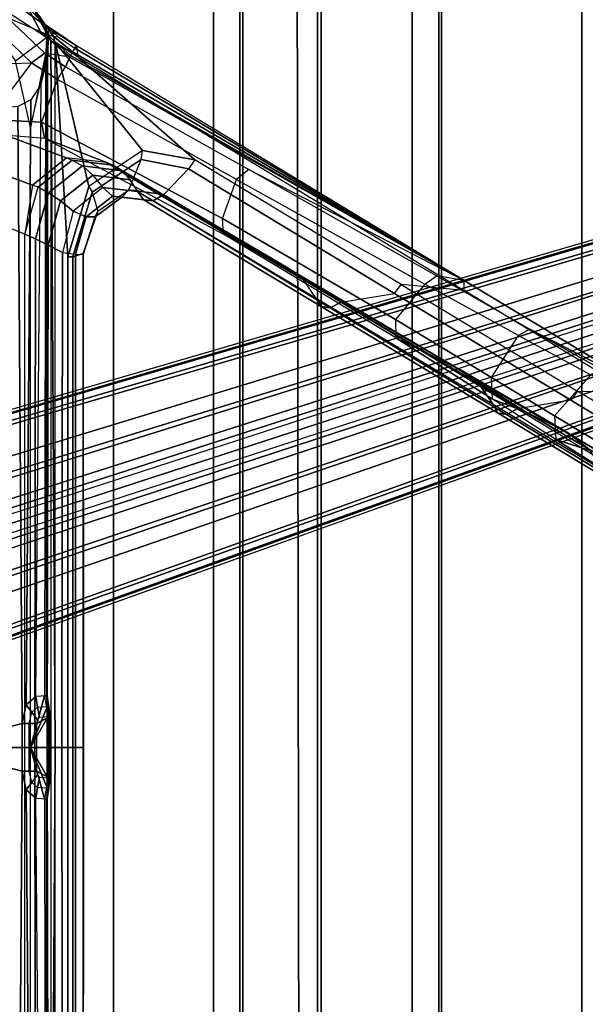
# Model space of a CAD drawing. Units: inches. Extents: x -18 to 171, y -6 to 171.
# Drawn here: x 49 to 53, y 34 to 41 of the extents above; entities that cross this region are included whole.
import ezdxf

# ---------------------------------------------------------------- set-up
doc = ezdxf.new("R2010")
doc.units = ezdxf.units.IN
doc.header["$MEASUREMENT"] = 0
for name, color, linetype in [('SEAT-BASE', 5, 'Continuous'), ('SEAT-CHASSIS', 5, 'Continuous'), ('SEAT-FABRIC', 5, 'Continuous'), ('SEAT-FRAME', 5, 'Continuous')]:
    doc.layers.add(name, color=color, linetype=linetype)

# ---------------------------------------------------------------- blocks, each defined once
blk = doc.blocks.new('1cosm_midback_arms_0t')
at = {"layer": 'SEAT-BASE'}
for points in [[(-7.4859, 10.63, 4.7496), (-0.7962, 1.7036, 7.8317), (-1.0852, 1.4936, 7.8418), (-7.6412, 10.5172, 4.7597)], [(-7.6412, 10.5172, 4.7597), (-1.0852, 1.4936, 7.8418), (-1.3742, 1.2836, 7.8317), (-7.7965, 10.4044, 4.7496)], [(-7.7965, 10.4044, 4.7496), (-1.3742, 1.2836, 7.8317), (-1.6623, 1.0743, 7.8018), (-7.9501, 10.2928, 4.7197)], [(-7.9837, 10.2607, 4.6922), (-1.7004, 1.0423, 7.7766), (-1.7101, 1.0208, 7.726), (-7.9897, 10.2399, 4.6427)], [(-7.9501, 10.2928, 4.7197), (-1.6623, 1.0743, 7.8018), (-1.7004, 1.0423, 7.7766), (-7.9837, 10.2607, 4.6922)], [(-7.9897, 10.2399, 4.6427), (-7.5959, 9.6658, 4.77), (-2.1997, 1.7404, 7.4436), (-1.7101, 1.0208, 7.726)], [(-12.4827, -3.588, 4.6427), (-1.9835, 0.1793, 7.726), (-1.9883, 0.1562, 7.7766), (-12.49, -3.6084, 4.6922)], [(-12.49, -3.6084, 4.6922), (-1.9883, 0.1562, 7.7766), (-1.9763, 0.1079, 7.8018), (-12.4818, -3.6541, 4.7197)], [(-1.9835, 0.1793, 7.726), (-2.8025, -0.115, 7.4436), (-11.8266, -3.355, 4.77), (-12.4827, -3.588, 4.6427)], [(-12.4818, -3.6541, 4.7197), (-1.9763, 0.1079, 7.8018), (-1.8662, -0.2307, 7.8317), (-12.423, -3.8347, 4.7496)], [(-11.8005, -3.3703, 4.7009), (-2.7739, -0.1327, 7.3655), (-2.8025, -0.115, 7.4436), (-11.8266, -3.355, 4.77)], [(-11.7687, -3.4199, 4.6539), (-2.7384, -0.193, 7.3173), (-2.7739, -0.1327, 7.3655), (-11.8005, -3.3703, 4.7009)], [(-12.423, -3.8347, 4.7496), (-1.8662, -0.2307, 7.8317), (-1.7558, -0.5705, 7.8418), (-12.3637, -4.0172, 4.7597)], [(-11.7365, -3.5229, 4.5728), (-2.8891, -0.4734, 7.1322), (-2.7384, -0.193, 7.3173), (-11.7687, -3.4199, 4.6539)], [(-11.7365, -3.5229, 4.5728), (-2.8891, -0.4734, 7.1322), (-2.7384, -0.193, 7.3173), (-11.7687, -3.4199, 4.6539)], [(-11.7169, -3.5997, 4.4629), (-3.08, -0.6892, 6.9012), (-2.8891, -0.4734, 7.1322), (-11.7365, -3.5229, 4.5728)], [(-11.7169, -3.5997, 4.4629), (-3.08, -0.6892, 6.9012), (-2.8891, -0.4734, 7.1322), (-11.7365, -3.5229, 4.5728)], [(-12.3637, -4.0172, 4.7597), (-1.7558, -0.5705, 7.8418), (-1.6454, -0.9103, 7.8317), (-12.3044, -4.1998, 4.7496)], [(-11.7013, -3.6862, 4.2405), (-3.4046, -0.9427, 6.4814), (-3.08, -0.6892, 6.9012), (-11.7169, -3.5997, 4.4629)], [(-11.7013, -3.6862, 4.2405), (-3.4046, -0.9427, 6.4814), (-3.08, -0.6892, 6.9012), (-11.7169, -3.5997, 4.4629)], [(-11.6988, -3.7223, 4.0039), (-11.4241, -3.6498, 3.5866), (-2.2931, -0.683, 5.1688), (-3.7062, -1.1031, 6.0034)], [(-2.2931, -0.683, 5.1688), (-2.2566, -0.7953, 5.1688), (-11.3876, -3.7622, 3.5866), (-11.4241, -3.6498, 3.5866)], [(-3.6467, -1.286, 6.0034), (-2.2566, -0.7953, 5.1688), (-11.3876, -3.7622, 3.5866), (-11.6524, -3.865, 4.0039)], [(-12.3044, -4.1998, 4.7496), (-1.6454, -0.9103, 7.8317), (-1.5354, -1.249, 7.8018), (-12.2458, -4.3804, 4.7197)], [(-11.6988, -3.7223, 4.0039), (-3.7062, -1.1031, 6.0034), (-3.4046, -0.9427, 6.4814), (-11.7013, -3.6862, 4.2405)], [(-11.6988, -3.7223, 4.0039), (-3.7062, -1.1031, 6.0034), (-3.4046, -0.9427, 6.4814), (-11.7013, -3.6862, 4.2405)], [(-12.2458, -4.3804, 4.7197), (-1.5354, -1.249, 7.8018), (-1.5168, -1.2951, 7.7766), (-12.2256, -4.4222, 4.6922)], [(-11.6332, -3.8957, 4.2405), (-3.3085, -1.2386, 6.4814), (-3.6467, -1.286, 6.0034), (-11.6524, -3.865, 4.0039)], [(-11.6332, -3.8957, 4.2405), (-3.3085, -1.2386, 6.4814), (-3.6467, -1.286, 6.0034), (-11.6524, -3.865, 4.0039)], [(-11.595, -3.9748, 4.4629), (-2.8969, -1.2528, 6.9012), (-3.3085, -1.2386, 6.4814), (-11.6332, -3.8957, 4.2405)], [(-11.595, -3.9748, 4.4629), (-2.8969, -1.2528, 6.9012), (-3.3085, -1.2386, 6.4814), (-11.6332, -3.8957, 4.2405)], [(-11.5657, -4.0485, 4.5728), (-2.6156, -1.3152, 7.1322), (-2.8969, -1.2528, 6.9012), (-11.595, -3.9748, 4.4629)], [(-11.5657, -4.0485, 4.5728), (-2.6156, -1.3152, 7.1322), (-2.8969, -1.2528, 6.9012), (-11.595, -3.9748, 4.4629)], [(-12.2256, -4.4222, 4.6922), (-1.5168, -1.2951, 7.7766), (-1.4993, -1.3109, 7.726), (-12.2077, -4.4344, 4.6427)], [(-12.2077, -4.4344, 4.6427), (-11.54, -4.2372, 4.77), (-2.3349, -1.5542, 7.4436), (-1.4993, -1.3109, 7.726)], [(-11.5312, -4.1508, 4.6539), (-2.3289, -1.4534, 7.3173), (-2.6156, -1.3152, 7.1322), (-11.5657, -4.0485, 4.5728)], [(-11.5312, -4.1508, 4.6539), (-2.3289, -1.4534, 7.3173), (-2.6156, -1.3152, 7.1322), (-11.5657, -4.0485, 4.5728)], [(-11.5278, -4.2096, 4.7009), (-2.3221, -1.5231, 7.3655), (-2.3289, -1.4534, 7.3173), (-11.5312, -4.1508, 4.6539)], [(-11.54, -4.2372, 4.77), (-2.3349, -1.5542, 7.4436), (-2.3221, -1.5231, 7.3655), (-11.5278, -4.2096, 4.7009)]]:
    blk.add_3dface(points, dxfattribs=at)
at = {"layer": 'SEAT-CHASSIS'}
for points in [[(-4.6266, 4.3754, 14.0385), (-4.6234, 0.3284, 14.0436), (-4.6286, 0.3284, 14.0149), (-4.631, 4.3747, 14.0144)], [(-4.631, 4.3747, 14.0144), (-4.6286, 0.3284, 14.0149), (-4.6126, 0.3284, 13.9905), (-4.6176, 4.3754, 13.994)], [(-4.59, 4.2317, 14.0971), (-4.5564, 0.3237, 14.1509), (-4.6234, 0.3284, 14.0436), (-4.6266, 4.3754, 14.0385)], [(-4.6176, 4.3754, 13.994), (-4.5222, 3.9546, 13.9272), (-4.5222, 0, 13.9272), (-4.6126, 0.3284, 13.9905)], [(-4.4941, 0.2711, 14.2507), (-4.524, 4.1314, 14.2028), (-4.59, 4.2317, 14.0971), (-4.5564, 0.3237, 14.1509)], [(-4.4422, 4.0893, 14.3337), (-4.524, 4.1314, 14.2028), (-4.4941, 0.2711, 14.2507), (-4.4685, 0.1516, 14.2916)], [(-3.8827, 4.037, 15.2294), (-4.4422, 4.0893, 14.3337), (-4.4685, 0.1516, 14.2916), (-3.8827, 0, 15.2294)], [(-4.6234, 0.3284, 14.0436), (-4.6328, 0.2612, 14.0509), (-4.6389, 0.2571, 14.0224), (-4.6286, 0.3284, 14.0149)], [(-4.6286, 0.3284, 14.0149), (-4.6389, 0.2571, 14.0224), (-4.6242, 0.2477, 13.9987), (-4.6126, 0.3284, 13.9905)], [(-4.5564, 0.3237, 14.1509), (-4.6234, 0.3284, 14.0436), (-4.6328, 0.2612, 14.0509), (-4.5677, 0.2566, 14.1551)], [(-4.6126, 0.3284, 13.9905), (-4.5222, 0, 13.9272), (-4.6242, 0.2477, 13.9987)], [(-4.5564, 0.3237, 14.1509), (-4.5677, 0.2566, 14.1551), (-4.5297, 0.2245, 14.2159), (-4.4941, 0.2711, 14.2507)], [(-4.6328, 0.2612, 14.0509), (-4.6428, 0.1939, 14.0572), (-4.648, 0.1939, 14.0285), (-4.6389, 0.2571, 14.0224)], [(-4.6389, 0.2571, 14.0224), (-4.648, 0.1939, 14.0285), (-4.632, 0.1939, 14.0041), (-4.6242, 0.2477, 13.9987)], [(-4.6328, 0.2612, 14.0509), (-4.5677, 0.2566, 14.1551), (-4.5791, 0.1895, 14.1592), (-4.6428, 0.1939, 14.0572)], [(-4.5297, 0.2245, 14.2159), (-4.5653, 0.1779, 14.1812), (-4.5791, 0.1895, 14.1592), (-4.5677, 0.2566, 14.1551)], [(-4.4941, 0.2711, 14.2507), (-4.5297, 0.2245, 14.2159), (-4.5141, 0.1516, 14.2409), (-4.4685, 0.1516, 14.2916)], [(-4.6428, 0.1939, 14.0572), (-4.6428, 0, 14.0572), (-4.648, 0, 14.0285), (-4.648, 0.1939, 14.0285)], [(-4.648, 0.1939, 14.0285), (-4.648, 0, 14.0285), (-4.632, 0, 14.0041), (-4.632, 0.1939, 14.0041)], [(-4.5597, 0, 14.1902), (-4.5597, 0.1516, 14.1902), (-4.6428, 0.1939, 14.0572), (-4.6428, 0, 14.0572)], [(-4.5597, 0.1516, 14.1902), (-4.5653, 0.1779, 14.1812), (-4.5791, 0.1895, 14.1592), (-4.6428, 0.1939, 14.0572)], [(-4.6242, 0.2477, 13.9987), (-4.5222, 0, 13.9272), (-4.632, 0.1939, 14.0041)], [(-4.632, 0.1939, 14.0041), (-4.5222, 0, 13.9272), (-4.632, 0, 14.0041)], [(-4.5141, 0.1516, 14.2409), (-4.5597, 0.1516, 14.1902), (-4.5653, 0.1779, 14.1812), (-4.5297, 0.2245, 14.2159)], [(-4.5141, 0.1516, 14.2409), (-4.5141, 0, 14.2409), (-4.5597, 0, 14.1902), (-4.5597, 0.1516, 14.1902)], [(-4.4685, 0, 14.2916), (-4.4685, 0.1516, 14.2916), (-4.5141, 0.1516, 14.2409), (-4.5141, 0, 14.2409)], [(-3.8827, 0, 15.2294), (-4.4685, 0.1516, 14.2916), (-4.4685, 0, 14.2916)], [(-4.648, -0.1939, 14.0285), (-4.648, 0, 14.0285), (-4.6428, 0, 14.0572), (-4.6428, -0.1939, 14.0572)], [(-4.632, -0.1939, 14.0041), (-4.632, 0, 14.0041), (-4.648, 0, 14.0285), (-4.648, -0.1939, 14.0285)], [(-4.6428, 0, 14.0572), (-4.6428, -0.1939, 14.0572), (-4.5597, -0.1516, 14.1902), (-4.5597, 0, 14.1902)], [(-4.632, -0.1939, 14.0041), (-4.632, -0.1939, 14.0041), (-4.5222, 0, 13.9272), (-4.6242, -0.2477, 13.9987)], [(-4.632, 0, 14.0041), (-4.632, 0, 14.0041), (-4.5222, 0, 13.9272), (-4.632, -0.1939, 14.0041)], [(-4.6242, -0.2477, 13.9987), (-4.6242, -0.2477, 13.9987), (-4.5222, 0, 13.9272), (-4.6126, -0.3284, 13.9905)], [(-4.6126, -0.3284, 13.9905), (-4.5222, 0, 13.9272), (-4.5222, -3.9546, 13.9272), (-4.6176, -4.3754, 13.994)], [(-4.5597, -0.1516, 14.1902), (-4.5597, 0, 14.1902), (-4.5141, 0, 14.2409), (-4.5141, -0.1516, 14.2409)], [(-4.5141, 0, 14.2409), (-4.5141, -0.1516, 14.2409), (-4.4685, -0.1516, 14.2916), (-4.4685, 0, 14.2916)], [(-3.8827, 0, 15.2294), (-4.4685, -0.1516, 14.2916), (-4.4422, -4.0893, 14.3337), (-3.8827, -4.037, 15.2294)], [(-4.4685, 0, 14.2916), (-4.4685, 0, 14.2916), (-4.4685, -0.1516, 14.2916), (-3.8827, 0, 15.2294)], [(-4.6428, -0.1939, 14.0572), (-4.5791, -0.1895, 14.1592), (-4.5653, -0.1779, 14.1812), (-4.5597, -0.1516, 14.1902)], [(-4.5677, -0.2566, 14.1551), (-4.5791, -0.1895, 14.1592), (-4.5653, -0.1779, 14.1812), (-4.5297, -0.2245, 14.2159)], [(-4.5297, -0.2245, 14.2159), (-4.5653, -0.1779, 14.1812), (-4.5597, -0.1516, 14.1902), (-4.5141, -0.1516, 14.2409)], [(-4.4685, -0.1516, 14.2916), (-4.5141, -0.1516, 14.2409), (-4.5297, -0.2245, 14.2159), (-4.4941, -0.2711, 14.2507)], [(-4.4685, -0.1516, 14.2916), (-4.4941, -0.2711, 14.2507), (-4.524, -4.1314, 14.2028), (-4.4422, -4.0893, 14.3337)], [(-4.6389, -0.2571, 14.0224), (-4.648, -0.1939, 14.0285), (-4.6428, -0.1939, 14.0572), (-4.6328, -0.2612, 14.0509)], [(-4.6242, -0.2477, 13.9987), (-4.632, -0.1939, 14.0041), (-4.648, -0.1939, 14.0285), (-4.6389, -0.2571, 14.0224)], [(-4.6428, -0.1939, 14.0572), (-4.5791, -0.1895, 14.1592), (-4.5677, -0.2566, 14.1551), (-4.6328, -0.2612, 14.0509)], [(-4.6126, -0.3284, 13.9905), (-4.6242, -0.2477, 13.9987), (-4.6389, -0.2571, 14.0224), (-4.6286, -0.3284, 14.0149)], [(-4.4941, -0.2711, 14.2507), (-4.5297, -0.2245, 14.2159), (-4.5677, -0.2566, 14.1551), (-4.5564, -0.3237, 14.1509)], [(-4.6286, -0.3284, 14.0149), (-4.6389, -0.2571, 14.0224), (-4.6328, -0.2612, 14.0509), (-4.6234, -0.3284, 14.0436)], [(-4.5677, -0.2566, 14.1551), (-4.6328, -0.2612, 14.0509), (-4.6234, -0.3284, 14.0436), (-4.5564, -0.3237, 14.1509)], [(-4.5564, -0.3237, 14.1509), (-4.59, -4.2317, 14.0971), (-4.524, -4.1314, 14.2028), (-4.4941, -0.2711, 14.2507)], [(-4.631, -4.3747, 14.0144), (-4.6286, -0.3284, 14.0149), (-4.6234, -0.3284, 14.0436), (-4.6266, -4.3754, 14.0385)], [(-4.6176, -4.3754, 13.994), (-4.6126, -0.3284, 13.9905), (-4.6286, -0.3284, 14.0149), (-4.631, -4.3747, 14.0144)], [(-4.6266, -4.3754, 14.0385), (-4.6234, -0.3284, 14.0436), (-4.5564, -0.3237, 14.1509), (-4.59, -4.2317, 14.0971)], [(-4.6201, -4.4348, 13.9958), (-4.5222, -3.9546, 13.9272), (-4.426, -4.3797, 13.8599), (-4.625, -4.5304, 13.9992)], [(-4.5222, -3.9546, 13.9272), (-4.6176, -4.3754, 13.994), (-4.6201, -4.4348, 13.9958), (-4.5222, -3.9546, 13.9272)], [(-4.6322, -4.4342, 14.0142), (-4.631, -4.3747, 14.0144), (-4.6266, -4.3754, 14.0385), (-4.6283, -4.4348, 14.0359)], [(-4.6201, -4.4348, 13.9958), (-4.6176, -4.3754, 13.994), (-4.631, -4.3747, 14.0144), (-4.6322, -4.4342, 14.0142)], [(-4.426, -4.3797, 13.8599), (-4.625, -4.5304, 13.9992), (-4.2954, -4.7419, 13.7685), (-4.2397, -4.6277, 13.7295)], [(-4.6345, -4.5296, 14.0137), (-4.6322, -4.4342, 14.0142), (-4.6283, -4.4348, 14.0359), (-4.6314, -4.5304, 14.0309)], [(-4.625, -4.5304, 13.9992), (-4.6201, -4.4348, 13.9958), (-4.6322, -4.4342, 14.0142), (-4.6345, -4.5296, 14.0137)], [(-4.6345, -4.5296, 14.0137), (-4.6345, -4.5296, 14.0137), (-4.625, -4.5304, 13.9992), (-4.6167, -4.6065, 14.0616)], [(-4.6314, -4.5304, 14.0309), (-4.6314, -4.5304, 14.0309), (-4.6345, -4.5296, 14.0137), (-4.6167, -4.6065, 14.0616)], [(-4.6167, -4.6065, 14.0616), (-4.625, -4.5304, 13.9992), (-4.2954, -4.7419, 13.7685), (-4.3174, -4.8209, 13.8229)], [(-4.5773, -4.6591, 14.341), (-4.6167, -4.6065, 14.0616), (-4.3374, -4.9018, 13.9517), (-4.4505, -4.8826, 14.2966)], [(-4.6167, -4.6065, 14.0616), (-4.6167, -4.6065, 14.0616), (-4.3174, -4.8209, 13.8229), (-4.3374, -4.9018, 13.9517)]]:
    blk.add_3dface(points, dxfattribs=at)
at = {"layer": 'SEAT-FABRIC'}
for points in [[(-6.3539, -10.1081, 18.5394), (-6.3539, 10.1081, 18.5394), (-5.0523, 10.1195, 18.2336), (-5.0523, -10.1195, 18.2336)], [(-5.0523, -10.1195, 18.2336), (-5.0523, 10.1195, 18.2336), (-3.7218, 10.1136, 18.5126), (-3.7218, -10.1136, 18.5126)], [(-7.145, -10.0816, 19.6035), (-7.145, 10.0816, 19.6035), (-6.3539, 10.1081, 18.5394), (-6.3539, -10.1081, 18.5394)], [(-6.9574, -10.0419, 20.9291), (-6.9574, 10.0419, 20.9291), (-7.145, 10.0816, 19.6035), (-7.145, -10.0816, 19.6035)], [(-6.3779, -9.9896, 22.1591), (-6.3779, 9.9896, 22.1591), (-6.9574, 10.0419, 20.9291), (-6.9574, -10.0419, 20.9291)], [(-5.8765, -9.9271, 23.3673), (-5.8765, 9.9271, 23.3673), (-6.3779, 9.9896, 22.1591), (-6.3779, -9.9896, 22.1591)], [(-5.6908, -9.8517, 24.6595), (-5.6908, 9.8517, 24.6595), (-5.8765, 9.9271, 23.3673), (-5.8765, -9.9271, 23.3673)], [(-5.8585, -9.7635, 25.9532), (-5.8585, 9.7635, 25.9532), (-5.6908, 9.8517, 24.6595), (-5.6908, -9.8517, 24.6595)], [(-6.2177, -9.6673, 27.2114), (-6.2455, 9.6663, 27.2026), (-5.8585, 9.7635, 25.9532), (-5.8585, -9.7635, 25.9532)], [(-7.1287, -9.4563, 30.1175), (-7.1287, 9.4563, 30.1175), (-6.2455, 9.6663, 27.2026), (-6.2177, -9.6673, 27.2114)], [(-8.041, -9.3023, 33.0269), (-8.041, 9.3023, 33.0269), (-7.1287, 9.4563, 30.1175), (-7.1287, -9.4563, 30.1175)], [(-8.6335, -9.0954, 36.0055), (-8.6335, 9.0954, 36.0055), (-8.041, 9.3023, 33.0269), (-8.041, -9.3023, 33.0269)]]:
    blk.add_3dface(points, dxfattribs=at)
at = {"layer": 'SEAT-FRAME'}
for points in [[(-4.7598, 3.1292, 14.0935), (-4.6798, 4.4989, 14.0375), (-4.6798, 0, 14.0375), (-4.7598, 0, 14.0935)], [(-4.6798, 0, 14.0375), (-4.6518, 4.4989, 14.0432), (-4.6798, 4.4989, 14.0375)], [(-4.6518, 4.4989, 14.0432), (-4.6798, 0, 14.0375), (-4.6518, -4.4989, 14.0432)], [(-4.0959, 3.4268, 15.5721), (-4.4852, 3.2748, 14.9489), (-4.4852, 0, 14.9489), (-4.0957, 0, 15.5724)], [(-4.4852, 3.2748, 14.9489), (-4.4852, 0, 14.9489), (-4.5499, 0, 14.8601), (-4.5534, 3.2452, 14.8591)], [(-4.6351, 3.2055, 14.7859), (-4.6291, 0, 14.7841), (-4.7232, 0, 14.7278), (-4.7263, 3.1579, 14.7309)], [(-4.5534, 3.2452, 14.8591), (-4.5499, 0, 14.8601), (-4.6291, 0, 14.7841), (-4.6351, 3.2055, 14.7859)], [(-4.8592, 3.1503, 14.4585), (-4.7916, 3.1292, 14.1417), (-4.7916, 0, 14.1417), (-4.8596, 0, 14.4625)], [(-4.8576, 3.1452, 14.5665), (-4.8576, 0, 14.5691), (-4.8596, 0, 14.4625), (-4.8592, 3.1503, 14.4585)], [(-4.8103, 3.1479, 14.6636), (-4.8088, 0, 14.664), (-4.8576, 0, 14.5691), (-4.8576, 3.1452, 14.5665)], [(-4.7263, 3.1579, 14.7309), (-4.7232, 0, 14.7278), (-4.8088, 0, 14.664), (-4.8103, 3.1479, 14.6636)], [(-4.7916, 3.1292, 14.1417), (-4.7598, 3.1292, 14.0935), (-4.7598, 0, 14.0935), (-4.7916, 0, 14.1417)], [(-4.8592, -3.1503, 14.4585), (-4.8596, 0, 14.4625), (-4.8576, 0, 14.5691), (-4.8576, -3.1452, 14.5665)], [(-4.8576, -3.1452, 14.5665), (-4.8576, 0, 14.5691), (-4.8088, 0, 14.664), (-4.8103, -3.1479, 14.6636)], [(-4.8103, -3.1479, 14.6636), (-4.8088, 0, 14.664), (-4.7232, 0, 14.7278), (-4.7263, -3.1579, 14.7309)], [(-4.7263, -3.1579, 14.7309), (-4.7232, 0, 14.7278), (-4.6291, 0, 14.7841), (-4.6351, -3.2055, 14.7859)], [(-4.6798, -4.4989, 14.0375), (-4.6798, -4.4989, 14.0375), (-4.6518, -4.4989, 14.0432), (-4.6798, 0, 14.0375)], [(-4.6351, -3.2055, 14.7859), (-4.6291, 0, 14.7841), (-4.5499, 0, 14.8601), (-4.5534, -3.2452, 14.8591)], [(-4.5534, -3.2452, 14.8591), (-4.5499, 0, 14.8601), (-4.4852, 0, 14.9489), (-4.4852, -3.2748, 14.9489)], [(-4.0957, 0, 15.5724), (-4.4852, 0, 14.9489), (-4.4852, -3.2748, 14.9489), (-4.0959, -3.4268, 15.5721)], [(-4.8596, 0, 14.4625), (-4.7916, 0, 14.1417), (-4.7916, -3.1292, 14.1417), (-4.8592, -3.1503, 14.4585)], [(-4.7916, 0, 14.1417), (-4.7598, 0, 14.0935), (-4.7598, -3.1292, 14.0935), (-4.7916, -3.1292, 14.1417)], [(-4.7598, 0, 14.0935), (-4.6798, 0, 14.0375), (-4.6798, -4.4989, 14.0375), (-4.7598, -3.1292, 14.0935)], [(-8.2194, -1.7468, 18.9216), (-7.8749, -1.965, 18.5275), (-8.1114, -1.8873, 18.1489), (-8.481, -1.6636, 18.5271)], [(-8.4604, -1.6795, 17.4995), (-8.084, -1.9025, 17.2373), (-7.9544, -2.0044, 17.3184), (-8.3256, -1.7861, 17.574)], [(-7.9703, -2.2162, 16.3805), (-7.6298, -2.1602, 16.4168), (-8.3307, -1.7357, 16.9088), (-8.5898, -1.8419, 16.8142)], [(-7.6298, -2.1602, 16.4168), (-8.3307, -1.7357, 16.9088), (-8.2597, -1.7001, 16.9795), (-7.5586, -2.1243, 16.4874)], [(-7.5586, -2.1243, 16.4874), (-8.2597, -1.7001, 16.9795), (-8.2039, -1.7112, 17.0692), (-7.5021, -2.1342, 16.5771)], [(-8.2194, -1.7468, 18.9216), (-8.2093, -1.9092, 19.0136), (-7.8668, -2.1164, 18.6253), (-7.8749, -1.965, 18.5275)], [(-7.5021, -2.1342, 16.5771), (-8.2039, -1.7112, 17.0692), (-8.1769, -1.7663, 17.156), (-7.4735, -2.1876, 16.6648)], [(-8.1114, -1.8873, 18.1489), (-7.6808, -2.1419, 17.7754), (-7.8829, -2.043, 17.4139), (-8.334, -1.779, 17.7694)], [(-7.8829, -2.043, 17.4139), (-7.9544, -2.0044, 17.3184), (-8.3256, -1.7861, 17.574), (-8.334, -1.779, 17.7694)], [(-8.1769, -1.7663, 17.156), (-7.4735, -2.1876, 16.6648), (-7.3859, -2.3165, 16.7539), (-8.084, -1.9025, 17.2373)], [(-8.5898, -1.8419, 16.8142), (-8.6314, -1.8988, 16.804), (-8.0119, -2.2732, 16.3703), (-7.9703, -2.2162, 16.3805)], [(-8.0119, -2.2732, 16.3703), (-8.3534, -2.2713, 16.6094), (-8.7447, -2.0347, 16.8833), (-8.6314, -1.8988, 16.804)], [(-8.2093, -1.9092, 19.0136), (-8.4865, -2.1678, 19.0028), (-8.0982, -2.3767, 18.6177), (-7.8668, -2.1164, 18.6253)], [(-7.8749, -1.965, 18.5275), (-7.4699, -2.2227, 18.1364), (-7.6808, -2.1419, 17.7754), (-8.1114, -1.8873, 18.1489)], [(-8.084, -1.9025, 17.2373), (-7.3859, -2.3165, 16.7539), (-7.2658, -2.41, 16.849), (-7.9544, -2.0044, 17.3184)], [(-8.1692, -2.4088, 18.5605), (-8.9587, -1.9686, 17.1024), (-8.3541, -2.3356, 16.68), (-7.7084, -2.669, 18.1701)], [(-7.2658, -2.41, 16.849), (-7.2245, -2.43, 16.9431), (-7.8829, -2.043, 17.4139), (-7.9544, -2.0044, 17.3184)], [(-7.8668, -2.1164, 18.6253), (-7.8749, -1.965, 18.5275), (-7.4699, -2.2227, 18.1364), (-7.4649, -2.3598, 18.2368)], [(-7.8829, -2.043, 17.4139), (-7.8829, -2.043, 17.4139), (-7.6808, -2.1419, 17.7754), (-7.2245, -2.43, 16.9431)], [(-8.0982, -2.3767, 18.6177), (-7.8668, -2.1164, 18.6253), (-7.4649, -2.3598, 18.2368), (-7.6367, -2.6279, 18.2304)], [(-6.5056, -2.8417, 15.6273), (-7.6298, -2.1602, 16.4168), (-7.5586, -2.1243, 16.4874), (-6.434, -2.8048, 15.6978)], [(-6.434, -2.8048, 15.6978), (-7.5586, -2.1243, 16.4874), (-7.5021, -2.1342, 16.5771), (-6.3762, -2.8127, 15.7875)], [(-6.3762, -2.8127, 15.7875), (-7.5021, -2.1342, 16.5771), (-7.4735, -2.1876, 16.6648), (-6.3453, -2.8636, 15.8764)], [(-6.5056, -2.8417, 15.6273), (-6.8459, -2.8966, 15.5932), (-7.9703, -2.2162, 16.3805), (-7.6298, -2.1602, 16.4168)], [(-6.8544, -2.6125, 17.6201), (-7.2245, -2.43, 16.9431), (-7.6808, -2.1419, 17.7754), (-7.4699, -2.2227, 18.1364)], [(-7.4735, -2.1876, 16.6648), (-6.3453, -2.8636, 15.8764), (-6.265, -2.9823, 15.9787), (-7.3859, -2.3165, 16.7539)], [(-8.0119, -2.2732, 16.3703), (-7.9703, -2.2162, 16.3805), (-6.8459, -2.8966, 15.5932), (-6.8874, -2.9534, 15.583)], [(-7.4699, -2.2227, 18.1364), (-7.4649, -2.3598, 18.2368), (-6.8507, -2.7302, 17.717), (-6.8544, -2.6125, 17.6201)], [(-8.3541, -2.3356, 16.68), (-8.3534, -2.2713, 16.6094), (-7.2896, -2.9152, 15.8646), (-7.2895, -2.9799, 15.9366)], [(-7.2896, -2.9152, 15.8646), (-6.8874, -2.9534, 15.583), (-8.0119, -2.2732, 16.3703), (-8.3534, -2.2713, 16.6094)], [(-7.3859, -2.3165, 16.7539), (-6.265, -2.9823, 15.9787), (-6.1606, -3.0616, 16.0961), (-7.2658, -2.41, 16.849)], [(-7.7084, -2.669, 18.1701), (-8.3541, -2.3356, 16.68), (-7.2895, -2.9799, 15.9366), (-7.1125, -3.0079, 17.7233)], [(-7.7081, -2.6691, 18.17), (-7.6367, -2.6279, 18.2304), (-8.0982, -2.3767, 18.6177), (-8.1692, -2.4088, 18.5605)], [(-7.4649, -2.3598, 18.2368), (-7.6367, -2.6279, 18.2304), (-7.039, -2.9559, 17.7846), (-6.8507, -2.7302, 17.717)], [(-6.1158, -3.0821, 16.1673), (-6.1606, -3.0616, 16.0961), (-7.2658, -2.41, 16.849), (-7.2245, -2.43, 16.9431)], [(-5.7536, -3.2745, 16.7942), (-6.1158, -3.0821, 16.1673), (-7.2245, -2.43, 16.9431), (-6.8544, -2.6125, 17.6201)], [(-7.039, -2.9559, 17.7846), (-7.1125, -3.0079, 17.7233), (-7.7081, -2.6691, 18.17), (-7.6367, -2.6279, 18.2304)], [(-6.8507, -2.7302, 17.717), (-6.8544, -2.6125, 17.6201), (-5.7536, -3.2745, 16.7942), (-5.7469, -3.3743, 16.8818)], [(-7.039, -2.9559, 17.7846), (-6.8507, -2.7302, 17.717), (-5.7469, -3.3743, 16.8818), (-5.8377, -3.6235, 16.9356)], [(-5.3732, -3.5272, 14.8329), (-6.5056, -2.8417, 15.6273), (-6.434, -2.8048, 15.6978), (-5.3055, -3.4873, 14.9053)], [(-5.3055, -3.4873, 14.9053), (-6.434, -2.8048, 15.6978), (-6.3762, -2.8127, 15.7875), (-5.2454, -3.494, 14.9935)], [(-5.2454, -3.494, 14.9935), (-6.3762, -2.8127, 15.7875), (-6.3453, -2.8636, 15.8764), (-5.2059, -3.546, 15.0782)], [(-5.5303, -3.6922, 14.6718), (-5.3732, -3.5272, 14.8329), (-6.5056, -2.8417, 15.6273), (-6.8459, -2.8966, 15.5932)], [(-5.2059, -3.546, 15.0782), (-6.3453, -2.8636, 15.8764), (-6.265, -2.9823, 15.9787), (-5.1335, -3.653, 15.1917)], [(-7.2896, -2.9152, 15.8646), (-7.2895, -2.9799, 15.9366), (-4.8161, -4.4762, 14.2101), (-4.8242, -4.4071, 14.1386)], [(-7.2896, -2.9152, 15.8646), (-6.8874, -2.9534, 15.583), (-5.5704, -3.7495, 14.661), (-4.8242, -4.4071, 14.1386)], [(-6.8459, -2.8966, 15.5932), (-6.8874, -2.9534, 15.583), (-5.5704, -3.7495, 14.661), (-5.5303, -3.6922, 14.6718)], [(-5.9148, -3.6876, 16.8775), (-7.2895, -2.9799, 15.9366), (-4.7723, -4.405, 15.1862), (-4.7456, -4.3429, 16.06)], [(-7.1125, -3.0079, 17.7233), (-7.1125, -3.0079, 17.7233), (-5.9148, -3.6876, 16.8775), (-7.2895, -2.9799, 15.9366)], [(-4.8054, -4.4609, 14.4209), (-4.8054, -4.4609, 14.4209), (-4.7905, -4.4373, 14.7408), (-7.2895, -2.9799, 15.9366)], [(-7.2895, -2.9799, 15.9366), (-7.2895, -2.9799, 15.9366), (-4.8161, -4.4763, 14.2101), (-4.8054, -4.4609, 14.4209)], [(-4.7778, -4.4151, 15.047), (-4.7778, -4.4151, 15.047), (-4.7723, -4.405, 15.1862), (-7.2895, -2.9799, 15.9366)], [(-7.2895, -2.9799, 15.9366), (-7.2895, -2.9799, 15.9366), (-4.7905, -4.4373, 14.7408), (-4.7778, -4.4151, 15.047)], [(-5.9148, -3.6876, 16.8775), (-5.8377, -3.6235, 16.9356), (-7.039, -2.9559, 17.7846), (-7.1125, -3.0079, 17.7233)], [(-5.1335, -3.653, 15.1917), (-6.265, -2.9823, 15.9787), (-6.1606, -3.0616, 16.0961), (-5.0473, -3.7148, 15.327)], [(-5.0473, -3.7148, 15.327), (-5.0067, -3.731, 15.3908), (-6.1158, -3.0821, 16.1673), (-6.1606, -3.0616, 16.0961)], [(-5.0067, -3.731, 15.3908), (-4.6106, -3.8873, 15.9653), (-5.7536, -3.2745, 16.7942), (-6.1158, -3.0821, 16.1673)], [(-4.8592, -3.1503, 14.4585), (-4.7916, -3.1292, 14.1417), (-4.9162, -3.5425, 14.2305), (-4.9518, -3.4209, 14.5354)], [(-4.8948, -3.5784, 14.1881), (-4.9162, -3.5425, 14.2305), (-4.7916, -3.1292, 14.1417), (-4.7598, -3.1292, 14.0935)], [(-4.8948, -3.5784, 14.1881), (-4.8948, -3.5784, 14.1881), (-4.7598, -3.1292, 14.0935), (-4.6798, -4.4989, 14.0375)], [(-4.8592, -3.1503, 14.4585), (-4.9518, -3.4209, 14.5354), (-4.9339, -3.3854, 14.6352), (-4.8576, -3.1452, 14.5665)], [(-4.8576, -3.1452, 14.5665), (-4.9339, -3.3854, 14.6352), (-4.8767, -3.3854, 14.7261), (-4.8103, -3.1479, 14.6636)], [(-4.8103, -3.1479, 14.6636), (-4.8767, -3.3854, 14.7261), (-4.7945, -3.4207, 14.7854), (-4.7263, -3.1579, 14.7309)], [(-4.7945, -3.4207, 14.7854), (-4.7263, -3.1579, 14.7309), (-4.6351, -3.2055, 14.7859), (-4.7135, -3.4863, 14.8407)], [(-4.7135, -3.4863, 14.8407), (-4.6351, -3.2055, 14.7859), (-4.5534, -3.2452, 14.8591), (-4.637, -3.5387, 14.9134)], [(-4.637, -3.5387, 14.9134), (-4.5534, -3.2452, 14.8591), (-4.4852, -3.2748, 14.9489), (-4.5701, -3.5738, 15.0038)], [(-5.7536, -3.2745, 16.7942), (-5.7469, -3.3743, 16.8818), (-4.5926, -3.9893, 16.0621), (-4.6106, -3.8873, 15.9653)], [(-4.4852, -3.2748, 14.9489), (-4.4852, -3.2748, 14.9489), (-4.5701, -3.5738, 15.0038), (-4.5353, -3.5873, 15.0596)], [(-4.4852, -3.2748, 14.9489), (-4.0959, -3.4268, 15.5721), (-4.1575, -3.7264, 15.6347), (-4.5353, -3.5873, 15.0596)], [(-5.7469, -3.3743, 16.8818), (-5.8377, -3.6235, 16.9356), (-4.6942, -4.2623, 16.1332), (-4.5926, -3.9893, 16.0621)], [(-4.9518, -3.4209, 14.5354), (-5.1493, -3.5574, 14.6782), (-5.1056, -3.5113, 14.7642), (-4.9339, -3.3854, 14.6352)], [(-4.9339, -3.3854, 14.6352), (-5.1056, -3.5113, 14.7642), (-5.0452, -3.5168, 14.8522), (-4.8767, -3.3854, 14.7261)], [(-4.8767, -3.3854, 14.7261), (-5.0452, -3.5168, 14.8522), (-4.9838, -3.5726, 14.9195), (-4.7945, -3.4207, 14.7854)], [(-4.9162, -3.5425, 14.2305), (-4.9518, -3.4209, 14.5354), (-5.1493, -3.5574, 14.6782), (-5.2286, -3.7504, 14.4545)], [(-4.9838, -3.5726, 14.9195), (-4.7945, -3.4207, 14.7854), (-4.7135, -3.4863, 14.8407), (-4.9205, -3.6502, 14.9817)], [(-5.1493, -3.5574, 14.6782), (-5.3732, -3.5272, 14.8329), (-5.3055, -3.4873, 14.9053), (-5.1056, -3.5113, 14.7642)], [(-5.1056, -3.5113, 14.7642), (-5.3055, -3.4873, 14.9053), (-5.2454, -3.494, 14.9935), (-5.0452, -3.5168, 14.8522)], [(-5.0452, -3.5168, 14.8522), (-5.2454, -3.494, 14.9935), (-5.2059, -3.546, 15.0782), (-4.9838, -3.5726, 14.9195)], [(-4.9205, -3.6502, 14.9817), (-4.7135, -3.4863, 14.8407), (-4.637, -3.5387, 14.9134), (-4.8546, -3.7101, 15.0585)], [(-5.1493, -3.5574, 14.6782), (-5.2286, -3.7504, 14.4545), (-5.5303, -3.6922, 14.6718), (-5.3732, -3.5272, 14.8329)], [(-5.2286, -3.7504, 14.4545), (-5.2367, -3.809, 14.4274), (-4.8948, -3.5784, 14.1881), (-4.9162, -3.5425, 14.2305)], [(-5.2367, -3.809, 14.4274), (-5.2367, -3.809, 14.4274), (-4.8948, -3.5784, 14.1881), (-4.6798, -4.4989, 14.0375)], [(-4.9838, -3.5726, 14.9195), (-5.2059, -3.546, 15.0782), (-5.1594, -3.6217, 15.1511), (-4.9205, -3.6502, 14.9817)], [(-4.8546, -3.7101, 15.0585), (-4.637, -3.5387, 14.9134), (-4.5701, -3.5738, 15.0038), (-4.789, -3.7467, 15.149)], [(-4.5701, -3.5738, 15.0038), (-4.5353, -3.5873, 15.0596), (-4.7513, -3.7614, 15.2093), (-4.789, -3.7467, 15.149)], [(-4.6942, -4.2623, 16.1332), (-4.7456, -4.3429, 16.06), (-5.9148, -3.6876, 16.8775), (-5.8377, -3.6235, 16.9356)], [(-4.9205, -3.6502, 14.9817), (-5.1594, -3.6217, 15.1511), (-5.106, -3.6792, 15.2349), (-4.8546, -3.7101, 15.0585)], [(-4.5353, -3.5873, 15.0596), (-4.1575, -3.7264, 15.6347), (-4.3562, -3.9089, 15.7873), (-4.7513, -3.7614, 15.2093)], [(-5.5704, -3.7495, 14.661), (-5.5303, -3.6922, 14.6718), (-5.2286, -3.7504, 14.4545), (-5.2367, -3.809, 14.4274)], [(-4.8546, -3.7101, 15.0585), (-5.106, -3.6792, 15.2349), (-5.0473, -3.7148, 15.327), (-4.789, -3.7467, 15.149)], [(-5.5704, -3.7495, 14.661), (-5.2367, -3.809, 14.4274), (-4.6798, -4.4989, 14.0375), (-4.8242, -4.4071, 14.1386)], [(-4.7513, -3.7614, 15.2093), (-4.789, -3.7467, 15.149), (-5.0473, -3.7148, 15.327), (-5.0067, -3.731, 15.3908)], [(-4.7513, -3.7614, 15.2093), (-4.3562, -3.9089, 15.7873), (-4.6106, -3.8873, 15.9653), (-5.0067, -3.731, 15.3908)], [(-4.2565, -4.0059, 15.8268), (-4.3562, -3.9089, 15.7873), (-4.6106, -3.8873, 15.9653), (-4.5926, -3.9893, 16.0621)], [(-4.5293, -4.3673, 16.0178), (-4.2565, -4.0059, 15.8268), (-4.5926, -3.9893, 16.0621), (-4.6942, -4.2623, 16.1332)], [(-4.2749, -4.36, 15.8397), (-4.2749, -4.36, 15.8397), (-4.5293, -4.3673, 16.0178), (-4.2565, -4.0059, 15.8268)], [(-4.5293, -4.3673, 16.0178), (-4.6942, -4.2623, 16.1332), (-4.7456, -4.3429, 16.06), (-4.6137, -4.4291, 15.963)], [(-4.7456, -4.3429, 16.06), (-4.7456, -4.3429, 16.06), (-4.7723, -4.405, 15.1862), (-4.6137, -4.4291, 15.963)], [(-4.6137, -4.4291, 15.963), (-4.3742, -4.657, 15.795), (-4.2787, -4.6057, 15.8423), (-4.5293, -4.3673, 16.0178)], [(-4.5293, -4.3673, 16.0178), (-4.5293, -4.3673, 16.0178), (-4.2787, -4.6057, 15.8423), (-4.2749, -4.36, 15.8397)], [(-4.8161, -4.4762, 14.2101), (-4.8242, -4.4071, 14.1386), (-4.6798, -4.4989, 14.0375), (-4.6598, -4.5769, 14.0909)], [(-4.8054, -4.4609, 14.4209), (-4.7905, -4.4373, 14.7408), (-4.6667, -4.5378, 14.6764), (-4.6984, -4.5343, 14.3724)], [(-4.7905, -4.4373, 14.7408), (-4.7778, -4.4151, 15.047), (-4.6277, -4.5482, 14.9667), (-4.6667, -4.5378, 14.6764)], [(-4.7778, -4.4151, 15.047), (-4.7723, -4.405, 15.1862), (-4.5866, -4.5679, 15.1506), (-4.6277, -4.5482, 14.9667)], [(-4.7723, -4.405, 15.1862), (-4.6137, -4.4291, 15.963), (-4.3742, -4.657, 15.795), (-4.5866, -4.5679, 15.1506)], [(-4.8054, -4.4609, 14.4209), (-4.8161, -4.4762, 14.2101), (-4.6121, -4.6155, 14.2372), (-4.6984, -4.5343, 14.3724)], [(-4.8161, -4.4762, 14.2101), (-4.8161, -4.4762, 14.2101), (-4.6598, -4.5769, 14.0909), (-4.6295, -4.5986, 14.1614)], [(-4.6295, -4.5986, 14.1614), (-4.6295, -4.5986, 14.1614), (-4.6121, -4.6155, 14.2372), (-4.8161, -4.4763, 14.2101)], [(-4.6518, -4.4989, 14.0432), (-4.6798, -4.4989, 14.0375), (-4.6598, -4.5769, 14.0909), (-4.6337, -4.5676, 14.0802)], [(-4.6667, -4.5378, 14.6764), (-4.6984, -4.5343, 14.3724), (-4.6021, -4.6283, 14.3394), (-4.5709, -4.6756, 14.6373)], [(-4.6984, -4.5343, 14.3724), (-4.6984, -4.5343, 14.3724), (-4.6121, -4.6155, 14.2372), (-4.6021, -4.6283, 14.3394)], [(-4.6277, -4.5482, 14.9667), (-4.6667, -4.5378, 14.6764), (-4.5709, -4.6756, 14.6373), (-4.532, -4.7338, 14.9088)], [(-4.6598, -4.5769, 14.0909), (-4.6337, -4.5676, 14.0802), (-4.606, -4.598, 14.1541), (-4.6295, -4.5986, 14.1614)], [(-4.5866, -4.5679, 15.1506), (-4.6277, -4.5482, 14.9667), (-4.532, -4.7338, 14.9088), (-4.47, -4.7883, 15.1239)], [(-4.3742, -4.657, 15.795), (-4.5866, -4.5679, 15.1506), (-4.47, -4.7884, 15.1239), (-4.196, -4.9575, 15.6748)], [(-4.606, -4.598, 14.1541), (-4.6295, -4.5986, 14.1614), (-4.6121, -4.6155, 14.2372), (-4.597, -4.6209, 14.2347)], [(-4.6121, -4.6155, 14.2372), (-4.597, -4.6209, 14.2347), (-4.5847, -4.6355, 14.3395), (-4.6021, -4.6283, 14.3394)], [(-4.5847, -4.6355, 14.3395), (-4.6021, -4.6283, 14.3394), (-4.5709, -4.6756, 14.6373), (-4.5525, -4.6828, 14.62)]]:
    blk.add_3dface(points, dxfattribs=at)

msp = doc.modelspace()

# ---------------------------------------------------------------- block references
at = {"rotation": 180}
msp.add_blockref('1cosm_midback_arms_0t', (44.9516, 36.1368), dxfattribs=at)

doc.saveas('drawing.dxf')
